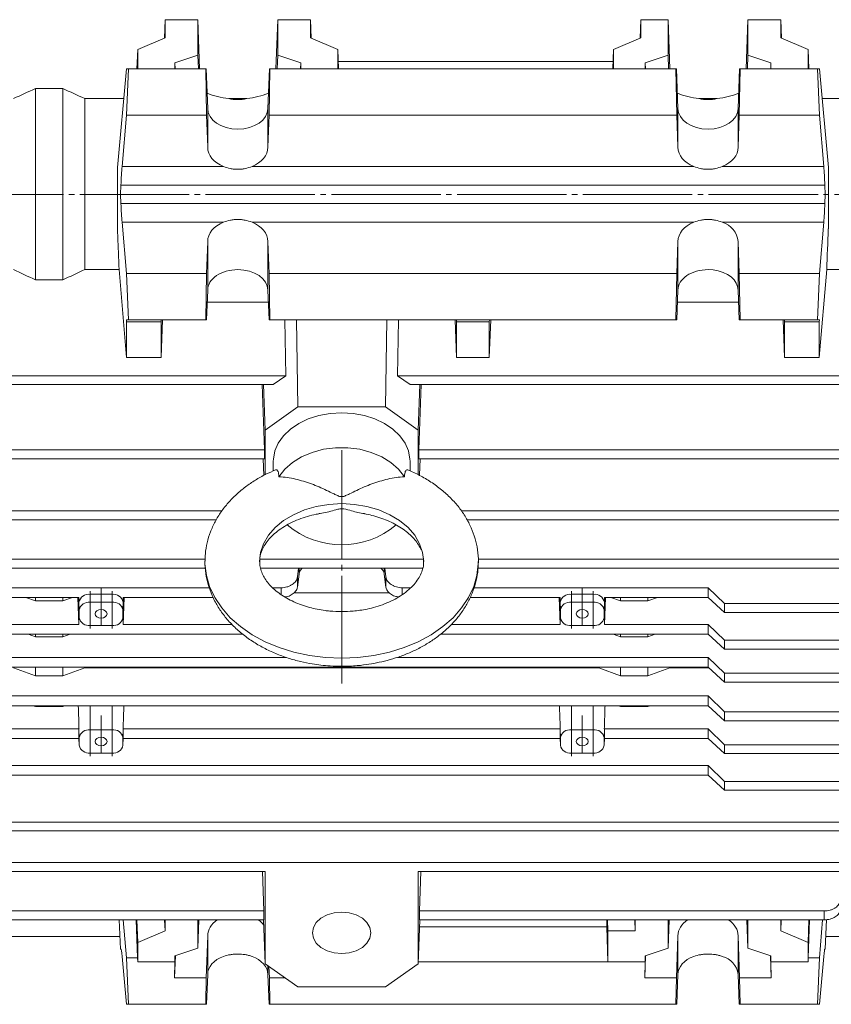
# Model space of a CAD drawing. Extents: x 0 to 1784, y 0 to 1262.
# Drawn here: x 672 to 821, y 596 to 776 of the extents above; entities that cross this region are included whole.
import ezdxf

# ---------------------------------------------------------------- set-up
doc = ezdxf.new("R2010")
doc.units = 0
doc.header["$MEASUREMENT"] = 0
doc.linetypes.add('CENTER', pattern=[23, 20, -1, 1, -1])
doc.layers.add('CEN', color=1, linetype='CENTER')
doc.layers.add('GAIKEI', color=4, linetype='CONTINUOUS')

msp = doc.modelspace()

# ---------------------------------------------------------------- linework, layer by layer
at = {"layer": 'CEN', "lineweight": 0}
for p, q in [((476.2, 744.11), (1314.55, 744.11)), ((731.09, 697.32), (731.09, 654.62))]:
    msp.add_line(p, q, dxfattribs=at)
at = {"layer": 'GAIKEI', "lineweight": 15}
for p, q in [((698.79, 776.06), (698.67, 772.69)), ((704.79, 776.06), (698.79, 776.06)), ((698.79, 772.74), (698.79, 776.06)), ((705.11, 767.09), (704.79, 776.06)), ((704.79, 776.06), (704.79, 769.56)), ((719.39, 776.06), (719.06, 767.09)), ((725.39, 776.06), (719.39, 776.06)), ((719.39, 769.56), (719.39, 776.06)), ((725.51, 772.69), (725.39, 776.06)), ((725.39, 776.06), (725.39, 772.74)), ((785.79, 776.06), (785.67, 772.69)), ((790.79, 776.06), (785.79, 776.06)), ((785.79, 772.74), (785.79, 776.06)), ((791.11, 767.09), (790.79, 776.06)), ((790.79, 776.06), (790.79, 769.56)), ((805.39, 776.06), (805.06, 767.09)), ((811.39, 776.06), (805.39, 776.06)), ((805.39, 769.56), (805.39, 776.06)), ((811.51, 772.69), (811.39, 776.06)), ((811.39, 776.06), (811.39, 772.74)), ((693.79, 770.62), (698.79, 772.74)), ((725.39, 772.74), (730.39, 770.62)), ((780.79, 770.62), (785.79, 772.74)), ((811.39, 772.74), (816.39, 770.62)), ((693.79, 770.62), (693.65, 767.09)), ((693.79, 767.09), (693.79, 770.62)), ((704.79, 769.56), (700.59, 768.15)), ((704.79, 769.56), (704.88, 767.09)), ((719.3, 767.09), (719.39, 769.56)), ((723.59, 768.15), (719.39, 769.56)), ((730.39, 770.62), (730.39, 767.09)), ((730.52, 767.09), (730.39, 770.62)), ((780.65, 767.09), (780.79, 770.62)), ((780.79, 767.09), (780.79, 770.62)), ((790.79, 769.56), (786.59, 768.15)), ((790.79, 769.56), (790.88, 767.09)), ((805.3, 767.09), (805.39, 769.56)), ((809.59, 768.15), (805.39, 769.56)), ((816.39, 770.62), (816.39, 767.09)), ((816.52, 767.09), (816.39, 770.62)), ((700.59, 768.15), (700.59, 767.09)), ((700.59, 768.15), (700.63, 767.09)), ((723.55, 767.09), (723.59, 768.15)), ((723.59, 767.09), (723.59, 768.15)), ((780.71, 768.44), (730.47, 768.44)), ((786.59, 768.15), (786.59, 767.09)), ((786.59, 768.15), (786.63, 767.09)), ((809.55, 767.09), (809.59, 768.15)), ((809.59, 767.09), (809.59, 768.15)), ((690.09, 749), (691.72, 767.09)), ((691.72, 767.09), (692.09, 767.09)), ((692.09, 767.09), (691.72, 758.6)), ((692.09, 767.09), (706.22, 767.09)), ((706.22, 767.09), (706.31, 767.09)), ((706.38, 758.6), (706.22, 767.09)), ((706.31, 767.09), (706.59, 759.82)), ((717.59, 759.82), (717.86, 767.09)), ((717.8, 758.6), (717.95, 767.09)), ((717.86, 767.09), (717.95, 767.09)), ((717.95, 767.09), (792.22, 767.09)), ((792.22, 767.09), (792.31, 767.09)), ((792.22, 767.09), (792.38, 758.6)), ((792.31, 767.09), (792.59, 759.82)), ((803.59, 759.82), (803.86, 767.09)), ((803.95, 767.09), (803.8, 758.6)), ((803.86, 767.09), (803.95, 767.09)), ((803.95, 767.09), (818.09, 767.09)), ((818.09, 767.09), (818.46, 758.6)), ((818.46, 767.09), (818.09, 767.09)), ((820.09, 749), (818.46, 767.09)), ((680.09, 763.46), (675.09, 763.46)), ((675.09, 763.46), (675.09, 728.47)), ((680.09, 763.46), (680.09, 728.47)), ((691.23, 761.63), (684.09, 761.63)), ((684.09, 761.63), (684.09, 730.35)), ((713.75, 761.63), (710.43, 761.63)), ((799.75, 761.63), (796.43, 761.63)), ((847.09, 761.63), (818.95, 761.63)), ((691.72, 758.6), (690.93, 749.2)), ((706.38, 758.6), (691.72, 758.6)), ((706.59, 752.75), (706.38, 758.6)), ((706.59, 752.75), (706.59, 759.82)), ((717.59, 759.82), (717.59, 752.75)), ((717.59, 752.75), (717.8, 758.6)), ((717.8, 758.6), (792.38, 758.6)), ((792.38, 758.6), (792.59, 752.75)), ((792.59, 752.75), (792.59, 759.82)), ((803.59, 759.82), (803.59, 752.75)), ((803.8, 758.6), (803.59, 752.75)), ((818.46, 758.6), (803.8, 758.6)), ((818.46, 758.6), (819.25, 749.2)), ((690.93, 749.2), (709.48, 749.2)), ((714.69, 749.2), (795.48, 749.2)), ((800.69, 749.2), (819.25, 749.2)), ((690.09, 744.11), (690.09, 749)), ((820.09, 749), (820.09, 744.11)), ((690.72, 745.79), (690.65, 744.11)), ((819.45, 745.79), (690.72, 745.79)), ((819.45, 745.79), (819.53, 744.11)), ((690.09, 744.11), (690.65, 744.11)), ((690.09, 737.78), (690.09, 744.11)), ((690.65, 744.11), (690.72, 742.42)), ((819.45, 742.42), (819.53, 744.11)), ((820.09, 744.11), (819.53, 744.11)), ((820.09, 737.78), (820.09, 744.11)), ((690.72, 742.42), (819.45, 742.42)), ((690.93, 739.01), (691.72, 729.61)), ((709.48, 739.01), (690.93, 739.01)), ((795.48, 739.01), (714.69, 739.01)), ((819.25, 739.01), (800.69, 739.01)), ((819.25, 739.01), (818.46, 729.61)), ((706.38, 729.61), (706.59, 735.47)), ((706.59, 735.47), (706.59, 726.59)), ((717.59, 735.47), (717.8, 729.61)), ((717.59, 735.47), (717.59, 726.59)), ((792.38, 729.61), (792.59, 735.47)), ((792.59, 726.59), (792.59, 735.47)), ((803.59, 735.47), (803.8, 729.61)), ((803.59, 726.59), (803.59, 735.47)), ((684.09, 730.35), (690.38, 730.35)), ((690.38, 730.35), (691.75, 714.25)), ((691.72, 729.61), (692.09, 721.13)), ((706.38, 729.61), (691.72, 729.61)), ((706.22, 721.13), (706.38, 729.61)), ((717.8, 729.61), (717.95, 721.13)), ((717.8, 729.61), (792.38, 729.61)), ((792.22, 721.13), (792.38, 729.61)), ((803.8, 729.61), (803.95, 721.13)), ((818.46, 729.61), (803.8, 729.61)), ((818.46, 729.61), (818.09, 721.13)), ((818.43, 714.25), (819.79, 730.35)), ((819.79, 730.35), (847.09, 730.35)), ((675.09, 728.47), (680.09, 728.47)), ((706.59, 726.59), (706.38, 721.13)), ((717.8, 721.13), (717.59, 726.59)), ((792.59, 726.59), (792.38, 721.13)), ((803.8, 721.13), (803.59, 726.59)), ((717.67, 724.4), (706.5, 724.4)), ((792.5, 724.4), (803.67, 724.4)), ((692.09, 721.13), (691.72, 721.13)), ((691.72, 721.13), (691.75, 720.77)), ((691.75, 714.25), (691.75, 720.77)), ((691.75, 720.77), (698.09, 720.77)), ((706.22, 721.13), (692.09, 721.13)), ((698.09, 720.77), (698.1, 721.13)), ((698.09, 714.25), (698.34, 721.13)), ((698.09, 720.77), (698.09, 714.25)), ((706.38, 721.13), (706.22, 721.13)), ((717.95, 721.13), (717.8, 721.13)), ((792.22, 721.13), (717.95, 721.13)), ((720.72, 721.13), (720.87, 710.93)), ((722.85, 721.13), (723.09, 705.22)), ((739.32, 721.13), (739.09, 705.22)), ((741.31, 710.93), (741.46, 721.13)), ((751.84, 721.13), (752.09, 714.25)), ((752.09, 720.77), (752.07, 721.13)), ((752.09, 720.77), (752.09, 714.25)), ((758.09, 720.77), (752.09, 720.77)), ((758.09, 720.77), (758.1, 721.13)), ((758.09, 714.25), (758.34, 721.13)), ((758.09, 720.77), (758.09, 714.25)), ((792.38, 721.13), (792.22, 721.13)), ((803.95, 721.13), (803.8, 721.13)), ((818.09, 721.13), (803.95, 721.13)), ((811.84, 721.13), (812.09, 714.25)), ((812.09, 720.77), (812.07, 721.13)), ((812.09, 720.77), (812.09, 714.25)), ((818.43, 720.77), (812.09, 720.77)), ((818.09, 721.13), (818.46, 721.13)), ((818.43, 720.77), (818.46, 721.13)), ((818.43, 720.77), (818.43, 714.25)), ((691.75, 714.25), (698.09, 714.25)), ((752.09, 714.25), (758.09, 714.25)), ((812.09, 714.25), (818.43, 714.25)), ((609.95, 710.93), (720.87, 710.93)), ((720.87, 710.93), (718.57, 709.31)), ((743.61, 709.31), (741.31, 710.93)), ((852.23, 710.93), (741.31, 710.93)), ((609.95, 709.31), (718.57, 709.31)), ((716.57, 709.31), (717, 697.38)), ((716.78, 709.31), (717.09, 700.97)), ((852.23, 709.31), (743.61, 709.31)), ((745.39, 709.31), (745.09, 700.97)), ((745.17, 697.38), (745.6, 709.31)), ((717.09, 700.97), (723.09, 705.22)), ((723.09, 705.22), (739.09, 705.22)), ((739.09, 705.22), (745.09, 700.97)), ((717.09, 692.83), (717.09, 700.97)), ((745.09, 700.97), (745.09, 692.83)), ((609.88, 697.38), (717, 697.38)), ((717, 697.38), (717, 695.76)), ((745.17, 695.76), (745.17, 697.38)), ((852.29, 697.38), (745.17, 697.38)), ((609.88, 695.76), (717, 695.76)), ((716.74, 695.76), (716.85, 692.7)), ((718.59, 695.32), (718.59, 693.53)), ((743.59, 693.53), (743.59, 695.32)), ((852.29, 695.76), (745.17, 695.76)), ((745.32, 692.72), (745.43, 695.76)), ((609.75, 686.23), (709.19, 686.23)), ((752.96, 686.23), (852.42, 686.23)), ((708.17, 684.6), (609.75, 684.6)), ((852.42, 684.6), (754.01, 684.6)), ((706.13, 677.39), (600.1, 677.39)), ((746.07, 677.39), (716.13, 677.39)), ((746.06, 677.31), (746.05, 676.95)), ((862.07, 677.39), (756.05, 677.39)), ((600.1, 675.76), (706.17, 675.76)), ((716.24, 675.76), (745.93, 675.76)), ((723.18, 675.76), (722.99, 674.15)), ((723.29, 674.65), (723.31, 675.76)), ((738.86, 675.76), (738.89, 674.65)), ((739.19, 674.15), (738.99, 675.76)), ((756.03, 675.76), (862.07, 675.76)), ((722.99, 672.27), (723.29, 674.65)), ((722.99, 672.27), (722.99, 674.15)), ((738.89, 674.65), (739.19, 672.27)), ((739.19, 672.27), (739.19, 674.15)), ((706.89, 672.16), (664.09, 672.16)), ((720, 672.16), (718.46, 672.16)), ((720, 670.91), (720, 672.16)), ((743.71, 672.16), (742.18, 672.16)), ((742.18, 672.16), (742.18, 670.92)), ((798.09, 672.16), (755.28, 672.16)), ((801.09, 669.26), (798.09, 672.16)), ((798.09, 672.16), (798.09, 670.39)), ((664.09, 670.39), (683.03, 670.39)), ((673.33, 670.39), (675.09, 669.74)), ((675.09, 669.74), (675.09, 670.39)), ((680.09, 669.74), (681.85, 670.39)), ((680.09, 669.74), (680.09, 670.39)), ((682.86, 670.39), (683.03, 665.44)), ((683.03, 670.39), (683.03, 669.51)), ((685.09, 670.96), (689.09, 670.96)), ((685.09, 670.96), (685.09, 669.51)), ((689.09, 670.96), (689.09, 669.51)), ((691.14, 670.39), (707.59, 670.39)), ((691.14, 669.51), (691.14, 670.39)), ((691.14, 665.44), (691.32, 670.39)), ((722.35, 671.21), (739.83, 671.21)), ((754.58, 670.39), (771.03, 670.39)), ((770.86, 670.39), (771.03, 665.44)), ((771.03, 670.39), (771.03, 669.51)), ((773.09, 670.96), (777.09, 670.96)), ((773.09, 670.96), (773.09, 669.51)), ((777.09, 670.96), (777.09, 669.51)), ((779.14, 670.39), (779.14, 669.51)), ((779.14, 670.39), (798.09, 670.39)), ((779.14, 665.44), (779.32, 670.39)), ((780.33, 670.39), (782.09, 669.74)), ((782.09, 670.39), (782.09, 669.74)), ((787.09, 669.74), (788.85, 670.39)), ((787.09, 670.39), (787.09, 669.74)), ((798.09, 670.39), (801.09, 667.63)), ((675.09, 669.74), (680.09, 669.74)), ((683.09, 668.09), (683.03, 669.51)), ((685.09, 669.51), (689.09, 669.51)), ((691.14, 669.51), (691.09, 668.09)), ((771.09, 668.09), (771.03, 669.51)), ((773.09, 669.51), (777.09, 669.51)), ((779.14, 669.51), (779.09, 668.09)), ((782.09, 669.74), (787.09, 669.74)), ((862.33, 669.26), (801.09, 669.26)), ((801.09, 667.63), (801.09, 669.26)), ((683.03, 665.44), (683.03, 668.09)), ((683.04, 668.05), (683.03, 668.09)), ((683.03, 668.09), (683.09, 666.68)), ((683.04, 668.05), (683.09, 666.64)), ((683.09, 666.68), (683.09, 668.09)), ((691.09, 668.09), (691.09, 666.68)), ((691.09, 666.68), (691.14, 668.09)), ((691.09, 666.64), (691.14, 668.05)), ((691.14, 665.44), (691.14, 668.09)), ((691.14, 668.09), (691.14, 668.05)), ((771.03, 668.09), (771.03, 665.44)), ((771.04, 668.05), (771.03, 668.09)), ((771.03, 668.09), (771.09, 666.68)), ((771.04, 668.05), (771.09, 666.64)), ((771.09, 666.68), (771.09, 668.09)), ((779.09, 668.09), (779.09, 666.68)), ((779.09, 666.68), (779.14, 668.09)), ((779.09, 666.64), (779.14, 668.05)), ((779.14, 665.44), (779.14, 668.09)), ((779.14, 668.09), (779.14, 668.05)), ((801.09, 667.63), (862.33, 667.63)), ((683.03, 665.44), (664.09, 665.44)), ((689.09, 665.26), (685.09, 665.26)), ((711.02, 665.44), (691.14, 665.44)), ((771.03, 665.44), (751.12, 665.44)), ((777.09, 665.26), (773.09, 665.26)), ((798.09, 665.44), (779.14, 665.44)), ((801.09, 662.54), (798.09, 665.44)), ((798.09, 663.67), (798.09, 665.44)), ((664.09, 663.67), (712.98, 663.67)), ((673.75, 663.67), (675.09, 663.18)), ((675.09, 663.18), (675.09, 663.67)), ((675.09, 663.18), (680.09, 663.18)), ((680.09, 663.18), (681.42, 663.67)), ((680.09, 663.18), (680.09, 663.67)), ((749.17, 663.67), (798.09, 663.67)), ((780.75, 663.67), (782.09, 663.18)), ((782.09, 663.18), (782.09, 663.67)), ((782.09, 663.18), (787.09, 663.18)), ((787.09, 663.18), (788.42, 663.67)), ((787.09, 663.18), (787.09, 663.67)), ((798.09, 663.67), (801.09, 660.92)), ((862.46, 662.54), (801.09, 662.54)), ((801.09, 660.92), (801.09, 662.54)), ((720.91, 659.43), (664.09, 659.43)), ((798.09, 659.43), (741.27, 659.43)), ((801.09, 656.53), (798.09, 659.43)), ((798.09, 657.66), (798.09, 659.43)), ((801.09, 660.92), (862.46, 660.92)), ((664.09, 657.66), (798.09, 657.66)), ((671.09, 657.48), (675.09, 656.03)), ((675.09, 656.03), (675.09, 657.66)), ((680.09, 656.03), (680.09, 657.66)), ((680.09, 656.03), (684.09, 657.48)), ((684.09, 657.66), (684.09, 657.48)), ((684.09, 657.48), (778.09, 657.48)), ((778.09, 657.48), (778.09, 657.66)), ((778.09, 657.48), (782.09, 656.03)), ((782.09, 656.03), (782.09, 657.66)), ((787.09, 657.66), (787.09, 656.03)), ((787.09, 656.03), (791.09, 657.48)), ((791.09, 657.66), (791.09, 657.48)), ((791.09, 657.48), (798.28, 657.48)), ((798.09, 657.66), (801.09, 654.91)), ((675.09, 656.03), (680.09, 656.03)), ((782.09, 656.03), (787.09, 656.03)), ((824.36, 656.53), (801.09, 656.53)), ((801.09, 654.91), (801.09, 656.53)), ((801.09, 654.91), (824.36, 654.91)), ((798.09, 652.36), (664.09, 652.36)), ((801.09, 649.46), (798.09, 652.36)), ((798.09, 650.59), (798.09, 652.36)), ((664.09, 650.59), (798.09, 650.59)), ((674.63, 650.59), (675.09, 650.42)), ((675.09, 650.59), (675.09, 650.42)), ((675.09, 650.42), (680.09, 650.42)), ((680.09, 650.42), (680.55, 650.59)), ((680.09, 650.59), (680.09, 650.42)), ((685.09, 646.17), (685.09, 650.59)), ((689.09, 646.17), (689.09, 650.59)), ((773.09, 650.59), (773.09, 646.17)), ((777.09, 650.59), (777.09, 646.17)), ((781.63, 650.59), (782.09, 650.42)), ((782.09, 650.59), (782.09, 650.42)), ((782.09, 650.42), (787.09, 650.42)), ((787.09, 650.42), (787.55, 650.59)), ((787.09, 650.59), (787.09, 650.42)), ((798.09, 650.59), (801.09, 647.83)), ((824.36, 649.46), (801.09, 649.46)), ((801.09, 647.83), (801.09, 649.46)), ((801.09, 647.83), (824.36, 647.83)), ((683.05, 646.35), (664.09, 646.35)), ((683.03, 644.76), (683.03, 646.17)), ((683.03, 646.17), (683.09, 644.76)), ((683.09, 643.34), (683.03, 644.76)), ((683.04, 644.72), (683.09, 643.31)), ((683.09, 643.34), (683.09, 644.76)), ((685.09, 646.17), (689.09, 646.17)), ((691.09, 644.76), (691.14, 646.17)), ((691.09, 643.34), (691.09, 644.76)), ((691.14, 644.76), (691.09, 643.34)), ((691.09, 643.31), (691.14, 644.72)), ((771.05, 646.35), (691.12, 646.35)), ((691.14, 644.76), (691.14, 646.17)), ((771.03, 644.76), (771.03, 646.17)), ((771.03, 646.17), (771.09, 644.76)), ((771.09, 643.34), (771.03, 644.76)), ((771.04, 644.72), (771.09, 643.31)), ((771.09, 644.76), (771.09, 643.34)), ((777.09, 646.17), (773.09, 646.17)), ((779.09, 644.76), (779.14, 646.17)), ((779.09, 644.76), (779.09, 643.34)), ((779.14, 644.76), (779.09, 643.34)), ((779.09, 643.31), (779.14, 644.72)), ((798.09, 646.35), (779.12, 646.35)), ((779.14, 646.17), (779.14, 644.76)), ((801.09, 643.45), (798.09, 646.35)), ((798.09, 646.35), (798.09, 644.58)), ((664.09, 644.58), (683.04, 644.58)), ((691.13, 644.58), (771.04, 644.58)), ((779.13, 644.58), (798.09, 644.58)), ((798.09, 644.58), (801.09, 641.82)), ((862.46, 643.45), (801.09, 643.45)), ((801.09, 641.82), (801.09, 643.45)), ((685.09, 641.93), (689.09, 641.93)), ((777.09, 641.93), (773.09, 641.93)), ((801.09, 641.82), (862.46, 641.82)), ((798.09, 639.63), (664.09, 639.63)), ((801.09, 636.73), (798.09, 639.63)), ((798.09, 637.86), (798.09, 639.63)), ((664.09, 637.86), (798.09, 637.86)), ((798.09, 637.86), (801.09, 635.11)), ((862.33, 636.73), (801.09, 636.73)), ((801.09, 635.11), (801.09, 636.73)), ((801.09, 635.11), (862.33, 635.11)), ((862.07, 629.31), (600.1, 629.31)), ((600.1, 627.68), (862.07, 627.68)), ((852.48, 621.88), (609.69, 621.88)), ((609.69, 620.26), (717.09, 620.26)), ((716.6, 620.26), (716.86, 613.04)), ((717.09, 603.39), (717.09, 620.26)), ((745.09, 620.26), (852.48, 620.26)), ((745.09, 620.26), (745.09, 603.39)), ((745.31, 613.04), (745.57, 620.26)), ((716.86, 613.04), (642.85, 613.04)), ((716.86, 613.04), (716.86, 611.42)), ((745.31, 611.42), (745.31, 613.04)), ((819.33, 613.04), (745.31, 613.04)), ((819.33, 613.04), (819.33, 611.42)), ((642.85, 611.42), (716.86, 611.42)), ((690.41, 611.42), (690.65, 606.08)), ((691.13, 611.42), (691.72, 604.45)), ((693.52, 611.42), (693.77, 604.45)), ((693.79, 607.28), (693.64, 611.42)), ((698.71, 611.42), (698.79, 609.4)), ((698.79, 609.4), (698.79, 611.42)), ((704.79, 611.42), (704.79, 606.22)), ((704.79, 606.22), (704.98, 611.42)), ((716.79, 611.42), (717.09, 603.39)), ((745.09, 603.39), (745.39, 611.42)), ((745.31, 611.42), (819.33, 611.42)), ((779.55, 610.11), (779.55, 611.42)), ((779.71, 611.42), (779.79, 609.4)), ((784.71, 611.42), (784.79, 609.4)), ((784.79, 609.4), (784.79, 611.42)), ((790.79, 611.42), (790.79, 606.22)), ((790.79, 606.22), (790.98, 611.42)), ((805.19, 611.42), (805.39, 606.22)), ((805.39, 606.22), (805.39, 611.42)), ((811.39, 611.42), (811.39, 609.4)), ((811.39, 609.4), (811.46, 611.42)), ((816.39, 607.28), (816.54, 611.42)), ((816.65, 611.42), (816.4, 604.45)), ((818.46, 604.45), (819.04, 611.42)), ((819.76, 611.47), (819.53, 606.08)), ((693.79, 607.28), (698.79, 609.4)), ((745.34, 610.11), (779.55, 610.11)), ((779.55, 610.11), (779.79, 603.75)), ((779.79, 603.75), (779.79, 609.4)), ((779.79, 609.4), (784.79, 609.4)), ((811.39, 609.4), (816.39, 607.28)), ((690.55, 608.37), (609.93, 608.37)), ((693.79, 603.75), (693.79, 607.28)), ((706.31, 600.84), (706.59, 608.5)), ((706.59, 601.43), (706.59, 608.5)), ((792.31, 600.84), (792.59, 608.5)), ((792.59, 601.43), (792.59, 608.5)), ((803.59, 608.5), (803.86, 600.84)), ((803.59, 608.5), (803.59, 601.43)), ((816.39, 607.28), (816.39, 603.75)), ((852.24, 608.37), (819.63, 608.37)), ((690.72, 606.08), (690.65, 606.08)), ((704.79, 606.22), (700.59, 604.81)), ((790.79, 606.22), (786.59, 604.81)), ((809.59, 604.81), (805.39, 606.22)), ((819.53, 606.08), (819.45, 606.08)), ((690.93, 604.73), (691.72, 595.97)), ((691.72, 604.45), (692.09, 595.97)), ((691.72, 604.45), (693.77, 604.45)), ((693.77, 604.45), (693.79, 603.75)), ((700.59, 603.75), (693.79, 603.75)), ((700.68, 604.84), (700.53, 600.84)), ((700.53, 600.84), (700.59, 603.75)), ((700.59, 604.81), (700.59, 603.75)), ((723.09, 599.15), (717.09, 603.39)), ((745.09, 603.39), (739.09, 599.15)), ((779.79, 603.75), (745.1, 603.75)), ((786.59, 603.75), (779.79, 603.75)), ((786.53, 600.84), (786.68, 604.84)), ((786.53, 600.84), (786.59, 603.75)), ((786.59, 604.81), (786.59, 603.75)), ((809.64, 600.84), (809.5, 604.84)), ((809.59, 603.75), (809.59, 604.81)), ((816.39, 603.75), (809.59, 603.75)), ((809.59, 603.75), (809.64, 600.84)), ((816.39, 603.75), (816.4, 604.45)), ((816.4, 604.45), (818.46, 604.45)), ((818.09, 595.97), (818.46, 604.45)), ((819.25, 604.73), (818.46, 595.97)), ((717.59, 603.04), (717.59, 601.43)), ((717.79, 602.9), (717.86, 600.84)), ((700.53, 600.84), (706.31, 600.84)), ((706.22, 595.97), (706.31, 600.84)), ((706.38, 595.97), (706.59, 601.43)), ((717.59, 601.43), (717.8, 595.97)), ((717.86, 600.84), (717.95, 595.97)), ((717.86, 600.84), (720.69, 600.84)), ((792.31, 600.84), (786.53, 600.84)), ((792.22, 595.97), (792.31, 600.84)), ((792.38, 595.97), (792.59, 601.43)), ((803.8, 595.97), (803.59, 601.43)), ((803.86, 600.84), (803.95, 595.97)), ((809.64, 600.84), (803.86, 600.84)), ((739.09, 599.15), (723.09, 599.15)), ((691.72, 595.97), (692.09, 595.97)), ((692.09, 595.97), (706.22, 595.97)), ((706.22, 595.97), (706.38, 595.97)), ((717.8, 595.97), (717.95, 595.97)), ((717.95, 595.97), (792.22, 595.97)), ((792.22, 595.97), (792.38, 595.97)), ((803.95, 595.97), (803.8, 595.97)), ((803.95, 595.97), (818.09, 595.97)), ((818.46, 595.97), (818.09, 595.97))]:
    msp.add_line(p, q, dxfattribs=at)
at = {"layer": 'GAIKEI', "lineweight": 0}
for p, q in [((687.09, 672.14), (687.09, 665.39)), ((775.09, 672.14), (775.09, 665.39)), ((685.09, 671.51), (685.09, 668.09)), ((689.09, 671.51), (689.09, 668.09)), ((773.09, 671.51), (773.09, 668.09)), ((777.09, 671.51), (777.09, 668.09)), ((685.09, 668.09), (685.09, 664.68)), ((689.09, 668.09), (689.09, 664.68)), ((773.09, 668.09), (773.09, 664.68)), ((777.09, 668.09), (777.09, 664.68)), ((687.09, 648.81), (687.09, 642.05)), ((775.09, 648.81), (775.09, 642.05)), ((685.09, 648.17), (685.09, 644.76)), ((689.09, 648.17), (689.09, 644.76)), ((773.09, 648.17), (773.09, 644.76)), ((777.09, 648.17), (777.09, 644.76)), ((685.09, 644.76), (685.09, 641.34)), ((689.09, 644.76), (689.09, 641.34)), ((773.09, 644.76), (773.09, 641.34)), ((777.09, 644.76), (777.09, 641.34))]:
    msp.add_line(p, q, dxfattribs=at)
at = {"layer": 'GAIKEI', "lineweight": 15, "flags": 128}
for points in [[(803.59, 726.59), (803.5, 727.24), (803.26, 727.87), (802.85, 728.46), (802.3, 729), (801.62, 729.46), (800.84, 729.84), (799.97, 730.11), (799.04, 730.28), (798.09, 730.34)], [(731.09, 704.16), (728.97, 704.03), (726.92, 703.65), (724.99, 703.03), (723.23, 702.19), (721.7, 701.16), (720.44, 699.95), (719.49, 698.61), (718.87, 697.18), (718.6, 695.69), (718.59, 695.32)], [(743.59, 695.32), (743.58, 695.69), (743.31, 697.18), (742.69, 698.61), (741.73, 699.95), (740.47, 701.16), (738.94, 702.19), (737.18, 703.03), (735.25, 703.65), (733.2, 704.03), (731.09, 704.16)], [(742.55, 692.47), (741.49, 693.85), (740.09, 695.08), (738.41, 696.12), (736.49, 696.92), (734.4, 697.48), (732.2, 697.76), (729.97, 697.76), (727.78, 697.48), (725.69, 696.92), (723.77, 696.12), (722.08, 695.08), (720.69, 693.85), (719.62, 692.47)], [(716.09, 676.9), (716.09, 676.93), (716.27, 678.59), (716.82, 680.21), (717.72, 681.75), (718.95, 683.17), (720.48, 684.43), (722.27, 685.51), (724.28, 686.38), (726.45, 687.02), (728.74, 687.41), (731.09, 687.54)], [(731.09, 687.54), (733.43, 687.41), (735.72, 687.02), (737.9, 686.38), (739.9, 685.51), (741.69, 684.43), (743.22, 683.17), (744.45, 681.75), (745.35, 680.21), (745.9, 678.59), (746.09, 676.98)], [(706.09, 677.03), (706.09, 676.51), (706.34, 674.42), (706.94, 672.36), (707.88, 670.36), (709.15, 668.46), (710.72, 666.68), (712.59, 665.04), (714.72, 663.57), (717.07, 662.29), (719.63, 661.22), (722.35, 660.37), (725.19, 659.75), (728.12, 659.38), (731.09, 659.25)], [(731.09, 659.25), (734.06, 659.38), (736.98, 659.75), (739.82, 660.37), (742.54, 661.22), (745.1, 662.29), (747.46, 663.57), (749.59, 665.04), (751.45, 666.68), (753.03, 668.46), (754.3, 670.36), (755.24, 672.36), (755.83, 674.42), (756.08, 676.51), (756.09, 676.84)], [(687.09, 666.61), (687.51, 666.67), (687.86, 666.84), (688.1, 667.09), (688.19, 667.39), (688.1, 667.68), (687.86, 667.94), (687.51, 668.1), (687.09, 668.16), (686.67, 668.1), (686.31, 667.94), (686.07, 667.68), (685.99, 667.39), (686.07, 667.09), (686.31, 666.84), (686.67, 666.67), (687.09, 666.61)], [(775.09, 666.61), (775.51, 666.67), (775.86, 666.84), (776.1, 667.09), (776.19, 667.39), (776.1, 667.68), (775.86, 667.94), (775.51, 668.1), (775.09, 668.16), (774.67, 668.1), (774.31, 667.94), (774.07, 667.68), (773.99, 667.39), (774.07, 667.09), (774.31, 666.84), (774.67, 666.67), (775.09, 666.61)], [(683.04, 644.72), (683.04, 644.74), (683.03, 644.76)], [(687.09, 643.27), (686.67, 643.33), (686.31, 643.5), (686.07, 643.75), (685.99, 644.05), (686.07, 644.35), (686.31, 644.6), (686.67, 644.77), (687.09, 644.83), (687.51, 644.77), (687.86, 644.6), (688.1, 644.35), (688.19, 644.05), (688.1, 643.75), (687.86, 643.5), (687.51, 643.33), (687.09, 643.27)], [(691.14, 644.76), (691.14, 644.74), (691.14, 644.72)], [(771.03, 644.76), (771.04, 644.74), (771.04, 644.72)], [(775.09, 643.27), (774.67, 643.33), (774.31, 643.5), (774.07, 643.75), (773.99, 644.05), (774.07, 644.35), (774.31, 644.6), (774.67, 644.77), (775.09, 644.83), (775.51, 644.77), (775.86, 644.6), (776.1, 644.35), (776.19, 644.05), (776.1, 643.75), (775.86, 643.5), (775.51, 643.33), (775.09, 643.27)], [(779.14, 644.76), (779.14, 644.74), (779.14, 644.72)], [(731.09, 605.27), (732.47, 605.4), (733.76, 605.77), (734.87, 606.37), (735.72, 607.16), (736.25, 608.07), (736.44, 609.05), (736.25, 610.03), (735.72, 610.94), (734.87, 611.72), (733.76, 612.33), (732.47, 612.7), (731.09, 612.83), (729.7, 612.7), (728.41, 612.33), (727.3, 611.72), (726.45, 610.94), (725.92, 610.03), (725.74, 609.05), (725.92, 608.07), (726.45, 607.16), (727.3, 606.37), (728.41, 605.77), (729.7, 605.4), (731.09, 605.27)]]:
    msp.add_lwpolyline(points, dxfattribs=at)
at = {"layer": 'GAIKEI', "lineweight": 15}
for centre, radius, start, end in [((799.53, 735.1), 4.08, 5.0967, 73.3552), ((731.09, 695.6), 15.58, 230.1548, 309.8979), ((684.83, 669.14), 1.83, 81.9505, 168.5783), ((689.34, 669.14), 1.83, 11.4218, 98.0495), ((772.83, 669.14), 1.83, 81.9505, 168.5782), ((777.34, 669.14), 1.83, 11.4217, 98.0495), ((684.84, 667.74), 1.79, 81.9506, 168.5782), ((689.34, 667.74), 1.79, 11.4218, 98.0494), ((772.84, 667.74), 1.79, 81.9506, 168.5782), ((777.34, 667.74), 1.79, 11.4218, 98.0494), ((684.84, 667.03), 1.79, 191.4218, 278.0494), ((689.34, 667.03), 1.79, 261.9506, 348.5782), ((772.84, 667.03), 1.79, 191.4218, 278.0494), ((777.34, 667.03), 1.79, 261.9506, 348.5782), ((684.07, 646.17), 1.03, 169.9431, 179.9872), ((684.84, 644.4), 1.79, 81.9506, 168.5782), ((689.34, 644.4), 1.79, 11.4218, 98.0494), ((690.11, 646.17), 1.03, 0.0149, 10.0548), ((772.07, 646.17), 1.03, 169.9452, 179.9851), ((772.84, 644.4), 1.79, 81.9506, 168.5782), ((777.34, 644.4), 1.79, 11.4218, 98.0494), ((778.11, 646.17), 1.03, 0.0128, 10.0569), ((684.84, 643.7), 1.79, 191.4218, 278.0494), ((689.34, 643.7), 1.79, 261.9506, 348.5782), ((772.84, 643.7), 1.79, 191.4218, 278.0494), ((777.34, 643.7), 1.79, 261.9506, 348.5782), ((799.74, 600.98), 3.87, 6.6292, 75.7693)]:
    msp.add_arc(centre, radius, start, end, dxfattribs=at)
for centre, major_axis, ratio, start_param, end_param in [((712.09, 769.89), (11.5, 0), 0.725623, 4.203207, 4.567531), ((712.09, 769.89), (11.5, 0), 0.725623, 4.857247, 5.221571), ((798.09, 769.89), (11.5, 0), 0.725623, 4.203207, 4.567531), ((798.09, 769.89), (11.5, 0), 0.725623, 4.857247, 5.221571), ((712.09, 759.82), (5.5, 0), 0.688591, 3.141593, 6.283185), ((798.09, 759.82), (5.5, 0), 0.688591, 3.141593, 6.283185), ((712.09, 752.75), (5.5, 0), 0.731799, 3.141593, 4.218594), ((712.09, 752.75), (5.5, 0), 0.731799, 5.206184, 6.283185), ((798.09, 752.75), (5.5, 0), 0.731799, 3.141593, 4.218594), ((798.09, 752.75), (5.5, 0), 0.731799, 5.206184, 6.283185), ((690.94, 745.79), (0.22, 5), 0.043432, 0.822198, 1.57269), ((819.24, 745.79), (0.22, -5), 0.043432, 1.568903, 2.319394), ((690.94, 742.42), (0.22, -5), 0.043432, 4.710495, 5.460987), ((819.24, 742.42), (0.22, 5), 0.043432, 3.963791, 4.714282), ((712.09, 735.47), (5.5, 0), 0.731799, 2.064591, 3.141593), ((712.09, 735.47), (5.5, 0), 0.731799, 0, 1.077001), ((798.09, 735.47), (5.5, 0), 0.731799, 2.064591, 3.141593), ((825.53, 744.11), (5.19, 119), 0.043432, 1.625876, 1.688589), ((712.09, 726.59), (5.5, 0), 0.682414, 1.570796, 3.141593), ((712.09, 726.59), (5.5, 0), 0.682414, 0, 1.570796), ((798.09, 726.59), (5.5, 0), 0.682414, 1.570796, 3.141593), ((712.09, 608.5), (5.5, 0), 0.725623, 2.321381, 3.141593), ((712.09, 608.5), (5.5, 0), 0.725623, 0.534573, 0.820212), ((798.09, 608.5), (5.5, 0), 0.725623, 2.321381, 3.141593), ((798.09, 608.5), (5.5, 0), 0.725623, 0, 0.820212), ((690.94, 601.08), (0.22, -5), 0.043432, 2.389208, 3.139699), ((819.24, 601.08), (0.22, 5), 0.043432, 0.001893, 0.752385), ((712.09, 601.43), (5.5, 0), 0.682414, 2.064591, 3.141593), ((712.09, 601.43), (5.5, 0), 0.682414, 0, 1.077001), ((798.09, 601.43), (5.5, 0), 0.682414, 2.064591, 3.141593)]:
    msp.add_ellipse(centre, major_axis=major_axis, ratio=ratio, start_param=start_param, end_param=end_param, dxfattribs=at)
for points in [[(675.09, 763.46), (673.75, 762.86), (672.42, 762.25), (671.09, 761.63)], [(684.09, 761.63), (682.76, 762.25), (681.42, 762.86), (680.09, 763.46)], [(671.09, 730.35), (672.42, 729.72), (673.75, 729.09), (675.09, 728.47)], [(680.09, 728.47), (681.42, 729.09), (682.76, 729.72), (684.09, 730.35)]]:
    msp.add_open_spline(points, degree=3, dxfattribs=at)
for points, knots in [([(710.43, 761.63), (710.97, 761.5), (711.52, 761.43), (712.64, 761.43), (713.2, 761.5), (713.75, 761.63)], [0, 0, 0, 0, 0.5, 0.5, 1, 1, 1, 1]), ([(796.43, 761.63), (796.97, 761.5), (797.52, 761.43), (798.64, 761.43), (799.2, 761.5), (799.75, 761.63)], [0, 0, 0, 0, 0.5, 0.5, 1, 1, 1, 1]), ([(709.48, 749.2), (709.88, 749.05), (710.3, 748.92), (710.96, 748.78), (711.18, 748.75), (711.64, 748.7), (711.86, 748.69), (712.31, 748.69), (712.54, 748.7), (712.99, 748.75), (713.21, 748.78), (713.87, 748.92), (714.29, 749.05), (714.69, 749.2)], [0, 0, 0, 0, 0.25, 0.25, 0.375, 0.375, 0.5, 0.5, 0.625, 0.625, 0.75, 0.75, 1, 1, 1, 1]), ([(795.48, 749.2), (795.88, 749.05), (796.3, 748.92), (796.96, 748.78), (797.18, 748.75), (797.64, 748.7), (797.86, 748.69), (798.31, 748.69), (798.54, 748.7), (798.99, 748.75), (799.21, 748.78), (799.87, 748.92), (800.29, 749.05), (800.69, 749.2)], [0, 0, 0, 0, 0.25, 0.25, 0.375, 0.375, 0.5, 0.5, 0.625, 0.625, 0.75, 0.75, 1, 1, 1, 1]), ([(714.69, 739.01), (714.29, 739.17), (713.87, 739.3), (713.21, 739.43), (712.99, 739.46), (712.54, 739.51), (712.31, 739.52), (711.86, 739.52), (711.64, 739.51), (711.19, 739.46), (710.96, 739.43), (710.3, 739.3), (709.88, 739.17), (709.48, 739.01)], [0, 0, 0, 0, 0.25, 0.25, 0.375, 0.375, 0.5, 0.5, 0.625, 0.625, 0.75, 0.75, 1, 1, 1, 1]), ([(800.69, 739.01), (800.29, 739.17), (799.87, 739.3), (799.21, 739.43), (798.99, 739.46), (798.54, 739.51), (798.31, 739.52), (797.86, 739.52), (797.64, 739.51), (797.19, 739.46), (796.96, 739.43), (796.3, 739.3), (795.88, 739.17), (795.48, 739.01)], [0, 0, 0, 0, 0.25, 0.25, 0.375, 0.375, 0.5, 0.5, 0.625, 0.625, 0.75, 0.75, 1, 1, 1, 1]), ([(690.38, 730.35), (690.37, 730.7), (690.34, 731.4), (690.3, 732.45), (690.26, 733.51), (690.22, 734.57), (690.17, 735.64), (690.13, 736.71), (690.1, 737.42), (690.09, 737.78)], [0, 0, 0, 0, 0.14177, 0.283903, 0.426397, 0.569254, 0.712474, 0.856056, 1, 1, 1, 1]), ([(719.01, 693.72), (718.41, 693.46), (717.12, 692.9), (715.28, 691.86), (713.47, 690.63), (711.81, 689.24), (710.31, 687.71), (709, 686.04), (707.9, 684.26), (707.05, 682.37), (706.45, 680.39), (706.13, 678.61), (706.12, 677.48), (706.12, 677.05)], [0, 0, 0, 0, 0.08096, 0.173279, 0.267036, 0.361819, 0.457274, 0.553103, 0.6491, 0.74519, 0.841478, 0.938265, 1, 1, 1, 1]), ([(719.62, 692.47), (719.58, 692.81), (719.49, 693.48), (719.21, 693.84), (719.06, 693.71), (719.03, 693.68)], [0, 0, 0, 0, 0.437419, 0.876825, 1, 1, 1, 1]), ([(743.15, 693.7), (743.05, 693.71), (742.85, 693.74), (742.62, 693.2), (742.57, 692.67), (742.55, 692.47)], [0, 0, 0, 0, 0.35007, 0.747952, 1, 1, 1, 1]), ([(756.08, 676.82), (756.09, 676.83), (756.14, 677.6), (755.97, 679.05), (755.54, 681.15), (754.81, 683.14), (753.83, 685.05), (752.58, 686.86), (751.08, 688.56), (749.37, 690.12), (747.45, 691.51), (745.39, 692.74), (743.9, 693.4), (743.17, 693.73)], [0, 0, 0, 0, 0.001337, 0.106892, 0.203193, 0.30029, 0.39846, 0.497781, 0.598105, 0.699089, 0.800271, 0.901123, 1, 1, 1, 1]), ([(719.62, 692.47), (720.64, 692.42), (721.64, 692.26), (723.12, 691.92), (723.62, 691.78), (724.6, 691.49), (725.08, 691.32), (726.5, 690.8), (727.43, 690.4), (728.79, 689.76), (729.24, 689.54), (729.91, 689.21), (730.13, 689.1), (730.47, 688.96), (730.59, 688.91), (730.83, 688.84), (730.96, 688.82), (731.09, 688.82)], [0, 0, 0, 0, 0.25, 0.25, 0.375, 0.375, 0.5, 0.5, 0.75, 0.75, 0.875, 0.875, 0.9375, 0.9375, 0.96875, 0.96875, 1, 1, 1, 1]), ([(742.55, 692.47), (741.54, 692.42), (740.54, 692.26), (739.05, 691.92), (738.55, 691.78), (737.58, 691.49), (737.1, 691.32), (735.67, 690.8), (734.74, 690.4), (733.39, 689.76), (732.94, 689.54), (732.27, 689.21), (732.05, 689.1), (731.7, 688.96), (731.59, 688.91), (731.34, 688.84), (731.22, 688.82), (731.09, 688.82)], [0, 0, 0, 0, 0.25, 0.25, 0.375, 0.375, 0.5, 0.5, 0.75, 0.75, 0.875, 0.875, 0.9375, 0.9375, 0.96875, 0.96875, 1, 1, 1, 1]), ([(726.89, 685.72), (727.07, 685.74), (728.18, 685.89), (729.4, 686.24), (730.6, 686.58), (730.97, 686.6), (731.09, 686.61)], [0, 0, 0, 0, 0.128983, 0.76056, 0.924629, 1, 1, 1, 1]), ([(731.09, 686.61), (731.22, 686.6), (731.88, 686.55), (733.18, 686.09), (734.47, 685.86), (735.27, 685.71)], [0, 0, 0, 0, 0.085824, 0.428408, 1, 1, 1, 1]), ([(716.11, 676.9), (716.1, 676.99), (716.07, 677.45), (716.23, 678.25), (716.61, 679.31), (717.22, 680.33), (718.03, 681.33), (719.05, 682.29), (720.27, 683.18), (721.66, 683.98), (723.19, 684.67), (724.79, 685.2), (726.03, 685.53), (726.74, 685.65), (726.89, 685.68)], [0, 0, 0, 0, 0.029587, 0.14624, 0.250457, 0.348454, 0.443156, 0.536119, 0.628121, 0.719327, 0.809303, 0.896737, 0.976956, 1, 1, 1, 1]), ([(735.27, 685.68), (735.36, 685.67), (735.95, 685.57), (737.01, 685.3), (738.45, 684.86), (739.85, 684.29), (741.16, 683.63), (742.36, 682.87), (743.41, 682.04), (744.3, 681.16), (745, 680.25), (745.43, 679.55), (745.57, 679.17), (745.6, 679.09)], [0, 0, 0, 0, 0.017983, 0.110837, 0.209713, 0.312007, 0.416712, 0.523177, 0.631166, 0.740825, 0.852898, 0.968877, 1, 1, 1, 1]), ([(706.1, 677.19), (706.1, 677.13), (706.03, 676.32), (706.2, 674.81), (706.64, 672.71), (707.36, 670.72), (708.35, 668.81), (709.6, 667), (711.09, 665.3), (712.81, 663.75), (714.72, 662.35), (716.8, 661.13), (719, 660.1), (721.26, 659.27), (723.5, 658.65), (725.51, 658.24), (727.32, 657.99), (729.11, 657.82), (730.39, 657.8), (731.09, 657.79)], [0, 0, 0, 0, 0.005701, 0.076294, 0.140699, 0.205635, 0.271289, 0.337713, 0.404808, 0.472345, 0.540014, 0.607462, 0.67426, 0.739707, 0.80227, 0.859695, 0.900617, 0.945545, 1, 1, 1, 1]), ([(731.09, 667.79), (730.36, 667.81), (729.34, 667.83), (727.85, 668.01), (726.6, 668.21), (725.16, 668.55), (723.73, 669), (722.33, 669.57), (721.01, 670.24), (719.82, 671), (718.77, 671.82), (717.88, 672.7), (717.16, 673.62), (716.62, 674.55), (716.27, 675.51), (716.09, 676.29), (716.11, 676.77), (716.12, 676.91)], [0, 0, 0, 0, 0.085942, 0.121242, 0.179494, 0.239616, 0.303637, 0.369871, 0.437667, 0.506602, 0.576524, 0.647527, 0.720093, 0.795189, 0.874496, 0.960755, 1, 1, 1, 1]), ([(723.98, 675.76), (723.9, 675.71), (723.58, 675.48), (723.37, 675.08), (723.31, 674.75), (723.29, 674.65)], [0, 0, 0, 0, 0.18821, 0.755765, 1, 1, 1, 1]), ([(746.07, 676.96), (746.07, 676.87), (746.1, 676.41), (745.94, 675.62), (745.56, 674.56), (744.96, 673.53), (744.15, 672.53), (743.13, 671.58), (741.91, 670.68), (740.51, 669.88), (738.98, 669.2), (737.38, 668.65), (735.86, 668.27), (734.47, 668.03), (732.91, 667.84), (731.79, 667.81), (731.09, 667.79)], [0, 0, 0, 0, 0.024623, 0.121707, 0.208442, 0.289999, 0.368815, 0.446183, 0.522752, 0.598658, 0.67354, 0.746307, 0.813068, 0.867309, 0.91684, 1, 1, 1, 1]), ([(731.09, 657.79), (732.04, 657.81), (733.38, 657.84), (735.34, 658.05), (737.02, 658.31), (738.98, 658.73), (740.98, 659.3), (743, 660.03), (744.98, 660.93), (746.89, 662), (748.7, 663.23), (750.37, 664.62), (751.87, 666.15), (753.18, 667.82), (754.27, 669.61), (755.13, 671.5), (755.72, 673.47), (756.05, 675.3), (756.06, 676.47), (756.06, 676.96)], [0, 0, 0, 0, 0.074431, 0.10501, 0.15562, 0.208079, 0.264244, 0.322718, 0.382947, 0.444482, 0.506975, 0.570152, 0.633776, 0.697651, 0.761636, 0.825684, 0.889864, 0.954377, 1, 1, 1, 1]), ([(738.89, 674.65), (738.83, 674.88), (738.73, 675.3), (738.36, 675.63), (738.2, 675.76)], [0, 0, 0, 0, 0.575671, 1, 1, 1, 1]), ([(722.99, 674.15), (722.97, 674.01), (722.94, 673.88), (722.84, 673.62), (722.77, 673.5), (722.61, 673.26), (722.51, 673.14), (722.29, 672.93), (722.16, 672.83), (721.89, 672.64), (721.74, 672.56), (721.43, 672.42), (721.26, 672.36), (720.91, 672.26), (720.74, 672.22), (720.37, 672.17), (720.19, 672.16), (720, 672.16)], [0, 0, 0, 0, 0.125, 0.125, 0.25, 0.25, 0.375, 0.375, 0.5, 0.5, 0.625, 0.625, 0.75, 0.75, 0.875, 0.875, 1, 1, 1, 1]), ([(742.18, 672.16), (741.99, 672.16), (741.8, 672.17), (741.44, 672.22), (741.26, 672.26), (740.92, 672.36), (740.75, 672.42), (740.44, 672.56), (740.29, 672.64), (740.01, 672.82), (739.89, 672.92), (739.67, 673.14), (739.57, 673.25), (739.4, 673.5), (739.34, 673.62), (739.24, 673.88), (739.2, 674.01), (739.19, 674.15)], [0, 0, 0, 0, 0.125, 0.125, 0.25, 0.25, 0.375, 0.375, 0.5, 0.5, 0.625, 0.625, 0.75, 0.75, 0.875, 0.875, 1, 1, 1, 1]), ([(720.69, 670.47), (720.79, 670.48), (721.23, 670.52), (721.91, 670.82), (722.59, 671.33), (722.91, 671.86), (722.97, 672.18), (722.99, 672.27)], [0, 0, 0, 0, 0.081278, 0.351427, 0.621617, 0.891894, 1, 1, 1, 1]), ([(739.19, 672.27), (739.25, 672.04), (739.37, 671.58), (739.97, 671), (740.7, 670.6), (741.25, 670.51), (741.48, 670.47)], [0, 0, 0, 0, 0.271034, 0.542068, 0.813053, 1, 1, 1, 1]), ([(682.92, 650.59), (682.94, 649.82), (682.99, 648.41), (683.03, 647), (683.05, 646.35)], [0, 0, 0, 0, 0.54467, 1, 1, 1, 1]), ([(691.12, 646.35), (691.15, 647.32), (691.2, 648.73), (691.24, 650.14), (691.25, 650.59)], [0, 0, 0, 0, 0.684808, 1, 1, 1, 1]), ([(770.92, 650.59), (770.94, 649.96), (770.98, 648.54), (771.03, 647.13), (771.05, 646.35)], [0, 0, 0, 0, 0.447492, 1, 1, 1, 1]), ([(779.12, 646.35), (779.15, 647.32), (779.2, 648.73), (779.24, 650.14), (779.25, 650.59)], [0, 0, 0, 0, 0.684808, 1, 1, 1, 1]), ([(822.31, 615.03), (822.3, 614.9), (822.26, 614.76), (822.17, 614.51), (822.1, 614.38), (821.93, 614.14), (821.84, 614.02), (821.62, 613.81), (821.49, 613.71), (821.22, 613.53), (821.07, 613.44), (820.76, 613.3), (820.59, 613.24), (820.24, 613.14), (820.07, 613.11), (819.7, 613.06), (819.51, 613.04), (819.33, 613.04)], [0, 0, 0, 0, 0.125, 0.125, 0.25, 0.25, 0.375, 0.375, 0.5, 0.5, 0.625, 0.625, 0.75, 0.75, 0.875, 0.875, 1, 1, 1, 1]), ([(819.33, 611.42), (819.51, 611.42), (819.7, 611.43), (820.06, 611.48), (820.24, 611.51), (820.59, 611.6), (820.75, 611.66), (821.07, 611.8), (821.22, 611.87), (821.49, 612.05), (821.61, 612.14), (821.84, 612.34), (821.93, 612.46), (822.1, 612.68), (822.16, 612.8), (822.26, 613.05), (822.3, 613.18), (822.31, 613.3)], [0, 0, 0, 0, 0.125, 0.125, 0.25, 0.25, 0.375, 0.375, 0.5, 0.5, 0.625, 0.625, 0.75, 0.75, 0.875, 0.875, 1, 1, 1, 1]), ([(709.48, 604.73), (709.88, 604.88), (710.3, 604.98), (710.96, 605.08), (711.18, 605.11), (711.63, 605.14), (711.86, 605.15), (712.54, 605.15), (712.99, 605.12), (713.65, 605.02), (713.86, 604.97), (714.29, 604.87), (714.49, 604.81), (714.69, 604.73)], [0, 0, 0, 0, 0.25, 0.25, 0.375, 0.375, 0.5, 0.5, 0.75, 0.75, 0.875, 0.875, 1, 1, 1, 1]), ([(795.48, 604.73), (795.88, 604.88), (796.3, 604.98), (796.96, 605.08), (797.18, 605.11), (797.63, 605.14), (797.86, 605.15), (798.54, 605.15), (798.99, 605.12), (799.65, 605.02), (799.86, 604.97), (800.29, 604.87), (800.49, 604.81), (800.69, 604.73)], [0, 0, 0, 0, 0.25, 0.25, 0.375, 0.375, 0.5, 0.5, 0.75, 0.75, 0.875, 0.875, 1, 1, 1, 1])]:
    msp.add_open_spline(points, degree=3, knots=knots, dxfattribs=at)

doc.saveas('drawing.dxf')
